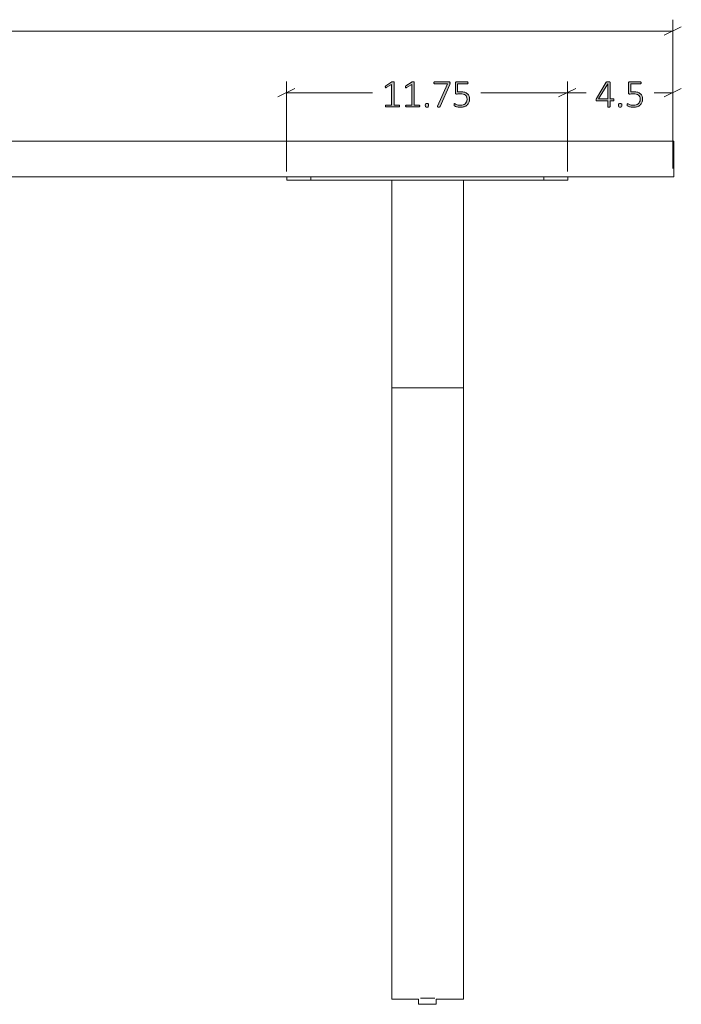
# Model space of a CAD drawing. Units: inches. Extents: x 3 to 201, y 3 to 129.
# Drawn here: x 88 to 116, y 27 to 68 of the extents above; entities that cross this region are included whole.
import ezdxf

# ---------------------------------------------------------------- set-up
doc = ezdxf.new("R2010")
doc.units = ezdxf.units.IN
doc.header["$MEASUREMENT"] = 0
doc.layers.add('Layer 1', color=7, linetype='Continuous')

# ---------------------------------------------------------------- blocks, each defined once
blk = doc.blocks.new('block 7')
at = {"layer": 'Layer 1', "color": 7, "lineweight": 18, "true_color": 0xffffff}
for points in [[(22.4, 62.95), (112.4, 62.95)], [(112.4, 62.95), (112.6, 62.95), (112.8, 62.95), (113, 62.95), (113.2, 62.95), (113.4, 62.95), (113.583, 62.95), (113.767, 62.95), (113.95, 62.95), (114.117, 62.95), (114.283, 62.95), (114.433, 62.95), (114.583, 62.95), (114.717, 62.95), (114.85, 62.95), (114.95, 62.95), (115.05, 62.95), (115.15, 62.95), (115.217, 62.95), (115.283, 62.95), (115.333, 62.95), (115.367, 62.95), (115.383, 62.95), (115.4, 62.95)], [(115.4, 62.95), (115.4, 61.45)], [(22.4, 61.45), (112.4, 61.45)], [(99.217, 61.317), (99.217, 61.45)], [(100.217, 61.45), (100.217, 61.317)], [(109.967, 61.317), (109.967, 61.45)], [(110.967, 61.45), (110.967, 61.317)], [(115.4, 61.45), (115.383, 61.45), (115.367, 61.45), (115.333, 61.45), (115.283, 61.45), (115.217, 61.45), (115.15, 61.45), (115.05, 61.45), (114.95, 61.45), (114.85, 61.45), (114.717, 61.45), (114.583, 61.45), (114.433, 61.45), (114.283, 61.45), (114.117, 61.45), (113.95, 61.45), (113.767, 61.45), (113.583, 61.45), (113.4, 61.45), (113.2, 61.45), (113, 61.45), (112.8, 61.45), (112.6, 61.45), (112.4, 61.45)], [(100.217, 61.317), (100.1, 61.317), (99.983, 61.317), (99.867, 61.317), (99.75, 61.317), (99.65, 61.317), (99.567, 61.317), (99.467, 61.317), (99.4, 61.317), (99.333, 61.317), (99.283, 61.317), (99.25, 61.317), (99.233, 61.317), (99.217, 61.317)], [(100.217, 61.317), (109.967, 61.317)], [(103.6, 52.617), (103.6, 61.317)], [(106.6, 52.617), (106.6, 61.317)], [(110.967, 61.317), (110.967, 61.317), (110.95, 61.317), (110.9, 61.317), (110.85, 61.317), (110.8, 61.317), (110.717, 61.317), (110.633, 61.317), (110.533, 61.317), (110.433, 61.317), (110.333, 61.317), (110.217, 61.317), (110.1, 61.317), (109.967, 61.317)], [(106.6, 52.617), (103.6, 52.617)], [(103.6, 28.3), (103.6, 52.617)], [(106.6, 52.617), (103.6, 52.617)], [(106.6, 28.3), (106.6, 52.617)], [(103.6, 27.033), (103.6, 27.033), (103.6, 27.05), (103.6, 27.067), (103.6, 27.1), (103.6, 27.15), (103.6, 27.217), (103.6, 27.3), (103.6, 27.383), (103.6, 27.483), (103.6, 27.583), (103.6, 27.7), (103.6, 27.817), (103.6, 27.933), (103.6, 28.05), (103.6, 28.167), (103.6, 28.3)], [(106.6, 27.033), (106.6, 27.033), (106.6, 27.05), (106.6, 27.067), (106.6, 27.1), (106.6, 27.15), (106.6, 27.217), (106.6, 27.3), (106.6, 27.383), (106.6, 27.483), (106.6, 27.583), (106.6, 27.7), (106.6, 27.817), (106.6, 27.933), (106.6, 28.05), (106.6, 28.167), (106.6, 28.3)], [(103.6, 27.033), (104.717, 27.033)], [(104.717, 27.033), (104.717, 26.817)], [(104.717, 26.817), (104.733, 26.817), (104.75, 26.817), (104.783, 26.817), (104.833, 26.817), (104.883, 26.817), (104.95, 26.817), (105.017, 26.817), (105.1, 26.817), (105.167, 26.817), (105.233, 26.817), (105.3, 26.817), (105.367, 26.817), (105.417, 26.817), (105.45, 26.817), (105.467, 26.817)], [(104.8, 27.067), (104.833, 27.067), (104.883, 27.067), (104.95, 27.067), (105.017, 27.067), (105.1, 27.067), (105.167, 27.067), (105.233, 27.067), (105.3, 27.067), (105.367, 27.067), (105.4, 27.067)], [(105.467, 26.817), (105.467, 27.033)], [(105.467, 27.033), (106.6, 27.033)]]:
    blk.add_lwpolyline(points, dxfattribs=at)
blk = doc.blocks.new('block 9')
at = {"layer": 'Layer 1', "true_color": 0x808080}
h = blk.add_hatch(color=8, dxfattribs=at)
h.dxf.hatch_style = 2
edge = h.paths.add_edge_path()
edge.add_spline(control_points=[(103.927, 64.42), (103.927, 64.413), (103.927, 64.406), (103.925, 64.401), (103.923, 64.396), (103.921, 64.392), (103.918, 64.388), (103.916, 64.385), (103.913, 64.383), (103.909, 64.381), (103.906, 64.38), (103.903, 64.379), (103.9, 64.379), (103.9, 64.379), (103.366, 64.379), (103.366, 64.379), (103.363, 64.379), (103.359, 64.38), (103.357, 64.381), (103.354, 64.383), (103.351, 64.385), (103.348, 64.388), (103.345, 64.392), (103.343, 64.396), (103.341, 64.401), (103.34, 64.406), (103.339, 64.413), (103.339, 64.42), (103.339, 64.427), (103.34, 64.433), (103.341, 64.438), (103.342, 64.443), (103.344, 64.448), (103.347, 64.451), (103.349, 64.455), (103.352, 64.458), (103.355, 64.46), (103.359, 64.461), (103.362, 64.462), (103.366, 64.462), (103.366, 64.462), (103.599, 64.462), (103.599, 64.462), (103.599, 64.462), (103.599, 65.327), (103.599, 65.327), (103.599, 65.327), (103.376, 65.191), (103.376, 65.191), (103.368, 65.185), (103.361, 65.182), (103.355, 65.181), (103.35, 65.181), (103.346, 65.182), (103.342, 65.184), (103.339, 65.187), (103.337, 65.191), (103.336, 65.198), (103.335, 65.204), (103.334, 65.211), (103.334, 65.22), (103.334, 65.227), (103.334, 65.233), (103.335, 65.238), (103.335, 65.244), (103.337, 65.248), (103.338, 65.252), (103.34, 65.256), (103.342, 65.259), (103.344, 65.262), (103.347, 65.264), (103.35, 65.267), (103.354, 65.27), (103.354, 65.27), (103.606, 65.431), (103.606, 65.431), (103.608, 65.432), (103.61, 65.433), (103.612, 65.434), (103.615, 65.435), (103.618, 65.436), (103.622, 65.437), (103.626, 65.438), (103.63, 65.438), (103.634, 65.439), (103.639, 65.439), (103.644, 65.439), (103.65, 65.439), (103.659, 65.439), (103.667, 65.438), (103.673, 65.437), (103.68, 65.436), (103.685, 65.435), (103.689, 65.433), (103.693, 65.432), (103.695, 65.43), (103.697, 65.427), (103.699, 65.424), (103.7, 65.421), (103.7, 65.418), (103.7, 65.418), (103.7, 64.462), (103.7, 64.462), (103.7, 64.462), (103.9, 64.462), (103.9, 64.462), (103.904, 64.462), (103.907, 64.461), (103.911, 64.46), (103.914, 64.458), (103.917, 64.455), (103.92, 64.451), (103.922, 64.448), (103.924, 64.443), (103.925, 64.438), (103.927, 64.433), (103.927, 64.427), (103.927, 64.42)], knot_values=[0, 0, 0, 0, 1, 1, 1, 2, 2, 2, 3, 3, 3, 4, 4, 4, 5, 5, 5, 6, 6, 6, 7, 7, 7, 8, 8, 8, 9, 9, 9, 10, 10, 10, 11, 11, 11, 12, 12, 12, 13, 13, 13, 14, 14, 14, 15, 15, 15, 16, 16, 16, 17, 17, 17, 18, 18, 18, 19, 19, 19, 20, 20, 20, 21, 21, 21, 22, 22, 22, 23, 23, 23, 24, 24, 24, 25, 25, 25, 26, 26, 26, 27, 27, 27, 28, 28, 28, 29, 29, 29, 30, 30, 30, 31, 31, 31, 32, 32, 32, 33, 33, 33, 34, 34, 34, 35, 35, 35, 36, 36, 36, 37, 37, 37, 38, 38, 38, 39, 39, 39, 39], degree=3, periodic=1)
edge = h.paths.add_edge_path()
edge.add_spline(control_points=[(104.772, 64.42), (104.772, 64.413), (104.772, 64.406), (104.77, 64.401), (104.768, 64.396), (104.766, 64.392), (104.763, 64.388), (104.761, 64.385), (104.758, 64.383), (104.755, 64.381), (104.751, 64.38), (104.748, 64.379), (104.745, 64.379), (104.745, 64.379), (104.211, 64.379), (104.211, 64.379), (104.208, 64.379), (104.204, 64.38), (104.202, 64.381), (104.199, 64.383), (104.196, 64.385), (104.193, 64.388), (104.19, 64.392), (104.188, 64.396), (104.186, 64.401), (104.185, 64.406), (104.184, 64.413), (104.184, 64.42), (104.184, 64.427), (104.185, 64.433), (104.186, 64.438), (104.187, 64.443), (104.189, 64.448), (104.192, 64.451), (104.194, 64.455), (104.197, 64.458), (104.2, 64.46), (104.204, 64.461), (104.207, 64.462), (104.211, 64.462), (104.211, 64.462), (104.444, 64.462), (104.444, 64.462), (104.444, 64.462), (104.444, 65.327), (104.444, 65.327), (104.444, 65.327), (104.221, 65.191), (104.221, 65.191), (104.213, 65.185), (104.206, 65.182), (104.2, 65.181), (104.195, 65.181), (104.191, 65.182), (104.187, 65.184), (104.184, 65.187), (104.182, 65.191), (104.181, 65.198), (104.18, 65.204), (104.179, 65.211), (104.179, 65.22), (104.179, 65.227), (104.179, 65.233), (104.18, 65.238), (104.18, 65.244), (104.182, 65.248), (104.183, 65.252), (104.185, 65.256), (104.187, 65.259), (104.189, 65.262), (104.192, 65.264), (104.195, 65.267), (104.199, 65.27), (104.199, 65.27), (104.451, 65.431), (104.451, 65.431), (104.453, 65.432), (104.455, 65.433), (104.457, 65.434), (104.46, 65.435), (104.463, 65.436), (104.467, 65.437), (104.471, 65.438), (104.475, 65.438), (104.479, 65.439), (104.484, 65.439), (104.489, 65.439), (104.495, 65.439), (104.504, 65.439), (104.512, 65.438), (104.518, 65.437), (104.525, 65.436), (104.53, 65.435), (104.534, 65.433), (104.538, 65.432), (104.54, 65.43), (104.542, 65.427), (104.544, 65.424), (104.545, 65.421), (104.545, 65.418), (104.545, 65.418), (104.545, 64.462), (104.545, 64.462), (104.545, 64.462), (104.745, 64.462), (104.745, 64.462), (104.749, 64.462), (104.752, 64.461), (104.756, 64.46), (104.759, 64.458), (104.762, 64.455), (104.765, 64.451), (104.767, 64.448), (104.769, 64.443), (104.77, 64.438), (104.772, 64.433), (104.772, 64.427), (104.772, 64.42)], knot_values=[0, 0, 0, 0, 1, 1, 1, 2, 2, 2, 3, 3, 3, 4, 4, 4, 5, 5, 5, 6, 6, 6, 7, 7, 7, 8, 8, 8, 9, 9, 9, 10, 10, 10, 11, 11, 11, 12, 12, 12, 13, 13, 13, 14, 14, 14, 15, 15, 15, 16, 16, 16, 17, 17, 17, 18, 18, 18, 19, 19, 19, 20, 20, 20, 21, 21, 21, 22, 22, 22, 23, 23, 23, 24, 24, 24, 25, 25, 25, 26, 26, 26, 27, 27, 27, 28, 28, 28, 29, 29, 29, 30, 30, 30, 31, 31, 31, 32, 32, 32, 33, 33, 33, 34, 34, 34, 35, 35, 35, 36, 36, 36, 37, 37, 37, 38, 38, 38, 39, 39, 39, 39], degree=3, periodic=1)
edge = h.paths.add_edge_path()
edge.add_spline(control_points=[(105.144, 64.453), (105.144, 64.421), (105.139, 64.4), (105.128, 64.389), (105.118, 64.379), (105.1, 64.374), (105.073, 64.374), (105.047, 64.374), (105.03, 64.379), (105.02, 64.389), (105.01, 64.399), (105.005, 64.42), (105.005, 64.451), (105.005, 64.483), (105.01, 64.504), (105.02, 64.515), (105.03, 64.525), (105.049, 64.53), (105.075, 64.53), (105.101, 64.53), (105.119, 64.525), (105.129, 64.515), (105.139, 64.505), (105.144, 64.484), (105.144, 64.453)], knot_values=[0, 0, 0, 0, 1, 1, 1, 2, 2, 2, 3, 3, 3, 4, 4, 4, 5, 5, 5, 6, 6, 6, 7, 7, 7, 8, 8, 8, 8], degree=3, periodic=1)
edge = h.paths.add_edge_path()
edge.add_spline(control_points=[(106.04, 65.389), (106.04, 65.382), (106.04, 65.376), (106.04, 65.37), (106.039, 65.365), (106.038, 65.359), (106.037, 65.353), (106.036, 65.347), (106.035, 65.342), (106.033, 65.336), (106.031, 65.33), (106.028, 65.324), (106.026, 65.318), (106.026, 65.318), (105.629, 64.405), (105.629, 64.405), (105.626, 64.399), (105.623, 64.394), (105.62, 64.39), (105.616, 64.386), (105.612, 64.382), (105.607, 64.38), (105.603, 64.378), (105.597, 64.377), (105.59, 64.376), (105.582, 64.375), (105.574, 64.375), (105.563, 64.375), (105.551, 64.375), (105.541, 64.375), (105.535, 64.377), (105.528, 64.379), (105.523, 64.381), (105.52, 64.384), (105.518, 64.388), (105.517, 64.391), (105.518, 64.396), (105.518, 64.4), (105.52, 64.405), (105.523, 64.411), (105.523, 64.411), (105.936, 65.344), (105.936, 65.344), (105.936, 65.344), (105.397, 65.344), (105.397, 65.344), (105.387, 65.344), (105.379, 65.348), (105.374, 65.357), (105.369, 65.365), (105.367, 65.376), (105.367, 65.389), (105.367, 65.396), (105.367, 65.402), (105.369, 65.407), (105.37, 65.413), (105.372, 65.417), (105.375, 65.421), (105.377, 65.425), (105.381, 65.428), (105.384, 65.43), (105.388, 65.432), (105.392, 65.432), (105.397, 65.432), (105.397, 65.432), (106.003, 65.432), (106.003, 65.432), (106.01, 65.432), (106.016, 65.432), (106.021, 65.43), (106.026, 65.428), (106.03, 65.426), (106.032, 65.422), (106.035, 65.418), (106.037, 65.413), (106.038, 65.408), (106.04, 65.403), (106.04, 65.396), (106.04, 65.389)], knot_values=[0, 0, 0, 0, 1, 1, 1, 2, 2, 2, 3, 3, 3, 4, 4, 4, 5, 5, 5, 6, 6, 6, 7, 7, 7, 8, 8, 8, 9, 9, 9, 10, 10, 10, 11, 11, 11, 12, 12, 12, 13, 13, 13, 14, 14, 14, 15, 15, 15, 16, 16, 16, 17, 17, 17, 18, 18, 18, 19, 19, 19, 20, 20, 20, 21, 21, 21, 22, 22, 22, 23, 23, 23, 24, 24, 24, 25, 25, 25, 26, 26, 26, 26], degree=3, periodic=1)
edge = h.paths.add_edge_path()
edge.add_spline(control_points=[(106.859, 64.716), (106.859, 64.66), (106.849, 64.61), (106.831, 64.567), (106.812, 64.523), (106.786, 64.487), (106.753, 64.457), (106.719, 64.427), (106.679, 64.404), (106.632, 64.389), (106.585, 64.373), (106.533, 64.366), (106.477, 64.366), (106.444, 64.366), (106.413, 64.368), (106.384, 64.373), (106.355, 64.378), (106.329, 64.384), (106.306, 64.391), (106.283, 64.398), (106.265, 64.405), (106.25, 64.412), (106.236, 64.418), (106.227, 64.424), (106.223, 64.427), (106.219, 64.431), (106.217, 64.434), (106.215, 64.436), (106.214, 64.438), (106.213, 64.441), (106.212, 64.445), (106.21, 64.448), (106.21, 64.453), (106.209, 64.458), (106.209, 64.463), (106.208, 64.469), (106.208, 64.476), (106.208, 64.483), (106.209, 64.489), (106.21, 64.494), (106.21, 64.5), (106.212, 64.504), (106.214, 64.508), (106.215, 64.512), (106.218, 64.515), (106.221, 64.517), (106.223, 64.518), (106.226, 64.519), (106.229, 64.519), (106.235, 64.519), (106.243, 64.516), (106.255, 64.509), (106.267, 64.502), (106.283, 64.494), (106.303, 64.486), (106.323, 64.477), (106.348, 64.469), (106.377, 64.462), (106.407, 64.455), (106.442, 64.452), (106.483, 64.452), (106.521, 64.452), (106.557, 64.457), (106.59, 64.466), (106.623, 64.476), (106.652, 64.491), (106.676, 64.511), (106.701, 64.532), (106.72, 64.558), (106.734, 64.59), (106.747, 64.622), (106.754, 64.66), (106.754, 64.705), (106.754, 64.743), (106.748, 64.776), (106.736, 64.805), (106.725, 64.833), (106.706, 64.857), (106.682, 64.876), (106.658, 64.895), (106.627, 64.909), (106.59, 64.918), (106.552, 64.927), (106.509, 64.932), (106.459, 64.932), (106.425, 64.932), (106.396, 64.93), (106.373, 64.927), (106.35, 64.923), (106.329, 64.921), (106.309, 64.921), (106.295, 64.921), (106.285, 64.925), (106.278, 64.932), (106.272, 64.938), (106.269, 64.952), (106.269, 64.971), (106.269, 64.971), (106.269, 65.384), (106.269, 65.384), (106.269, 65.4), (106.273, 65.411), (106.281, 65.42), (106.29, 65.428), (106.301, 65.432), (106.315, 65.432), (106.315, 65.432), (106.763, 65.432), (106.763, 65.432), (106.768, 65.432), (106.772, 65.432), (106.776, 65.43), (106.779, 65.428), (106.783, 65.425), (106.785, 65.421), (106.788, 65.417), (106.79, 65.413), (106.791, 65.407), (106.793, 65.402), (106.793, 65.396), (106.793, 65.389), (106.793, 65.376), (106.791, 65.365), (106.786, 65.357), (106.781, 65.348), (106.773, 65.344), (106.763, 65.344), (106.763, 65.344), (106.36, 65.344), (106.36, 65.344), (106.36, 65.344), (106.36, 65.01), (106.36, 65.01), (106.379, 65.013), (106.399, 65.014), (106.419, 65.015), (106.44, 65.016), (106.464, 65.016), (106.493, 65.016), (106.555, 65.016), (106.609, 65.008), (106.655, 64.993), (106.701, 64.979), (106.738, 64.958), (106.769, 64.931), (106.799, 64.905), (106.821, 64.873), (106.836, 64.836), (106.851, 64.799), (106.859, 64.759), (106.859, 64.716)], knot_values=[0, 0, 0, 0, 1, 1, 1, 2, 2, 2, 3, 3, 3, 4, 4, 4, 5, 5, 5, 6, 6, 6, 7, 7, 7, 8, 8, 8, 9, 9, 9, 10, 10, 10, 11, 11, 11, 12, 12, 12, 13, 13, 13, 14, 14, 14, 15, 15, 15, 16, 16, 16, 17, 17, 17, 18, 18, 18, 19, 19, 19, 20, 20, 20, 21, 21, 21, 22, 22, 22, 23, 23, 23, 24, 24, 24, 25, 25, 25, 26, 26, 26, 27, 27, 27, 28, 28, 28, 29, 29, 29, 30, 30, 30, 31, 31, 31, 32, 32, 32, 33, 33, 33, 34, 34, 34, 35, 35, 35, 36, 36, 36, 37, 37, 37, 38, 38, 38, 39, 39, 39, 40, 40, 40, 41, 41, 41, 42, 42, 42, 43, 43, 43, 44, 44, 44, 45, 45, 45, 46, 46, 46, 47, 47, 47, 48, 48, 48, 49, 49, 49, 50, 50, 50, 50], degree=3, periodic=1)
h = blk.add_hatch(color=8, dxfattribs=at)
h.dxf.hatch_style = 2
edge = h.paths.add_edge_path()
edge.add_spline(control_points=[(112.9, 64.676), (112.9, 64.664), (112.897, 64.654), (112.892, 64.646), (112.887, 64.638), (112.879, 64.634), (112.87, 64.634), (112.87, 64.634), (112.736, 64.634), (112.736, 64.634), (112.736, 64.634), (112.736, 64.396), (112.736, 64.396), (112.736, 64.392), (112.735, 64.389), (112.734, 64.387), (112.732, 64.384), (112.729, 64.382), (112.726, 64.38), (112.722, 64.379), (112.717, 64.377), (112.711, 64.376), (112.704, 64.375), (112.696, 64.375), (112.687, 64.375), (112.677, 64.375), (112.67, 64.375), (112.663, 64.376), (112.657, 64.377), (112.652, 64.379), (112.648, 64.38), (112.645, 64.382), (112.642, 64.384), (112.641, 64.387), (112.639, 64.389), (112.639, 64.392), (112.639, 64.396), (112.639, 64.396), (112.639, 64.634), (112.639, 64.634), (112.639, 64.634), (112.186, 64.634), (112.186, 64.634), (112.181, 64.634), (112.177, 64.635), (112.173, 64.636), (112.169, 64.638), (112.166, 64.64), (112.163, 64.643), (112.16, 64.646), (112.158, 64.651), (112.156, 64.656), (112.155, 64.662), (112.154, 64.668), (112.154, 64.676), (112.154, 64.684), (112.155, 64.69), (112.155, 64.695), (112.156, 64.701), (112.157, 64.706), (112.158, 64.711), (112.159, 64.716), (112.161, 64.72), (112.164, 64.725), (112.166, 64.729), (112.169, 64.735), (112.172, 64.74), (112.172, 64.74), (112.58, 65.415), (112.58, 65.415), (112.583, 65.418), (112.586, 65.422), (112.59, 65.425), (112.594, 65.428), (112.599, 65.43), (112.606, 65.432), (112.612, 65.434), (112.619, 65.435), (112.628, 65.436), (112.637, 65.437), (112.647, 65.437), (112.658, 65.437), (112.671, 65.437), (112.682, 65.437), (112.691, 65.436), (112.701, 65.435), (112.709, 65.433), (112.716, 65.431), (112.722, 65.429), (112.727, 65.427), (112.731, 65.424), (112.734, 65.42), (112.736, 65.417), (112.736, 65.413), (112.736, 65.413), (112.736, 64.719), (112.736, 64.719), (112.736, 64.719), (112.87, 64.719), (112.87, 64.719), (112.879, 64.719), (112.886, 64.715), (112.892, 64.708), (112.897, 64.701), (112.9, 64.691), (112.9, 64.676)], knot_values=[0, 0, 0, 0, 1, 1, 1, 2, 2, 2, 3, 3, 3, 4, 4, 4, 5, 5, 5, 6, 6, 6, 7, 7, 7, 8, 8, 8, 9, 9, 9, 10, 10, 10, 11, 11, 11, 12, 12, 12, 13, 13, 13, 14, 14, 14, 15, 15, 15, 16, 16, 16, 17, 17, 17, 18, 18, 18, 19, 19, 19, 20, 20, 20, 21, 21, 21, 22, 22, 22, 23, 23, 23, 24, 24, 24, 25, 25, 25, 26, 26, 26, 27, 27, 27, 28, 28, 28, 29, 29, 29, 30, 30, 30, 31, 31, 31, 32, 32, 32, 33, 33, 33, 34, 34, 34, 35, 35, 35, 35], degree=3, periodic=1)
h.paths.add_polyline_path([(112.639, 65.348), (112.637, 65.348), (112.258, 64.719), (112.639, 64.719)])
edge = h.paths.add_edge_path()
edge.add_spline(control_points=[(113.229, 64.453), (113.229, 64.421), (113.224, 64.4), (113.213, 64.389), (113.203, 64.379), (113.185, 64.374), (113.158, 64.374), (113.133, 64.374), (113.115, 64.379), (113.105, 64.389), (113.095, 64.399), (113.09, 64.42), (113.09, 64.451), (113.09, 64.483), (113.095, 64.504), (113.105, 64.515), (113.115, 64.525), (113.134, 64.53), (113.161, 64.53), (113.186, 64.53), (113.204, 64.525), (113.214, 64.515), (113.224, 64.505), (113.229, 64.484), (113.229, 64.453)], knot_values=[0, 0, 0, 0, 1, 1, 1, 2, 2, 2, 3, 3, 3, 4, 4, 4, 5, 5, 5, 6, 6, 6, 7, 7, 7, 8, 8, 8, 8], degree=3, periodic=1)
edge = h.paths.add_edge_path()
edge.add_spline(control_points=[(114.099, 64.716), (114.099, 64.66), (114.089, 64.61), (114.071, 64.567), (114.053, 64.523), (114.026, 64.487), (113.993, 64.457), (113.959, 64.427), (113.919, 64.404), (113.872, 64.389), (113.825, 64.373), (113.773, 64.366), (113.717, 64.366), (113.684, 64.366), (113.653, 64.368), (113.624, 64.373), (113.595, 64.378), (113.569, 64.384), (113.546, 64.391), (113.523, 64.398), (113.505, 64.405), (113.49, 64.412), (113.476, 64.418), (113.467, 64.424), (113.463, 64.427), (113.459, 64.431), (113.457, 64.434), (113.455, 64.436), (113.454, 64.438), (113.453, 64.441), (113.452, 64.445), (113.451, 64.448), (113.45, 64.453), (113.449, 64.458), (113.449, 64.463), (113.448, 64.469), (113.448, 64.476), (113.448, 64.483), (113.449, 64.489), (113.45, 64.494), (113.45, 64.5), (113.452, 64.504), (113.454, 64.508), (113.456, 64.512), (113.458, 64.515), (113.461, 64.517), (113.463, 64.518), (113.466, 64.519), (113.47, 64.519), (113.475, 64.519), (113.484, 64.516), (113.495, 64.509), (113.507, 64.502), (113.523, 64.494), (113.543, 64.486), (113.563, 64.477), (113.588, 64.469), (113.617, 64.462), (113.647, 64.455), (113.682, 64.452), (113.723, 64.452), (113.761, 64.452), (113.797, 64.457), (113.83, 64.466), (113.863, 64.476), (113.892, 64.491), (113.916, 64.511), (113.941, 64.532), (113.96, 64.558), (113.974, 64.59), (113.988, 64.622), (113.994, 64.66), (113.994, 64.705), (113.994, 64.743), (113.989, 64.776), (113.977, 64.805), (113.965, 64.833), (113.946, 64.857), (113.922, 64.876), (113.898, 64.895), (113.867, 64.909), (113.83, 64.918), (113.793, 64.927), (113.749, 64.932), (113.699, 64.932), (113.665, 64.932), (113.636, 64.93), (113.613, 64.927), (113.59, 64.923), (113.569, 64.921), (113.549, 64.921), (113.535, 64.921), (113.525, 64.925), (113.518, 64.932), (113.512, 64.938), (113.509, 64.952), (113.509, 64.971), (113.509, 64.971), (113.509, 65.384), (113.509, 65.384), (113.509, 65.4), (113.513, 65.411), (113.521, 65.42), (113.53, 65.428), (113.541, 65.432), (113.555, 65.432), (113.555, 65.432), (114.003, 65.432), (114.003, 65.432), (114.008, 65.432), (114.012, 65.432), (114.016, 65.43), (114.019, 65.428), (114.023, 65.425), (114.025, 65.421), (114.028, 65.417), (114.03, 65.413), (114.032, 65.407), (114.033, 65.402), (114.034, 65.396), (114.034, 65.389), (114.034, 65.376), (114.031, 65.365), (114.026, 65.357), (114.021, 65.348), (114.013, 65.344), (114.003, 65.344), (114.003, 65.344), (113.601, 65.344), (113.601, 65.344), (113.601, 65.344), (113.601, 65.01), (113.601, 65.01), (113.62, 65.013), (113.639, 65.014), (113.66, 65.015), (113.68, 65.016), (113.704, 65.016), (113.733, 65.016), (113.795, 65.016), (113.849, 65.008), (113.895, 64.993), (113.941, 64.979), (113.979, 64.958), (114.009, 64.931), (114.039, 64.905), (114.061, 64.873), (114.076, 64.836), (114.091, 64.799), (114.099, 64.759), (114.099, 64.716)], knot_values=[0, 0, 0, 0, 1, 1, 1, 2, 2, 2, 3, 3, 3, 4, 4, 4, 5, 5, 5, 6, 6, 6, 7, 7, 7, 8, 8, 8, 9, 9, 9, 10, 10, 10, 11, 11, 11, 12, 12, 12, 13, 13, 13, 14, 14, 14, 15, 15, 15, 16, 16, 16, 17, 17, 17, 18, 18, 18, 19, 19, 19, 20, 20, 20, 21, 21, 21, 22, 22, 22, 23, 23, 23, 24, 24, 24, 25, 25, 25, 26, 26, 26, 27, 27, 27, 28, 28, 28, 29, 29, 29, 30, 30, 30, 31, 31, 31, 32, 32, 32, 33, 33, 33, 34, 34, 34, 35, 35, 35, 36, 36, 36, 37, 37, 37, 38, 38, 38, 39, 39, 39, 40, 40, 40, 41, 41, 41, 42, 42, 42, 43, 43, 43, 44, 44, 44, 45, 45, 45, 46, 46, 46, 47, 47, 47, 48, 48, 48, 49, 49, 49, 50, 50, 50, 50], degree=3, periodic=1)
at = {"layer": 'Layer 1', "color": 8, "lineweight": 18, "true_color": 0x808080}
for points in [[(115.367, 63.3), (115.367, 68.033)], [(115, 67.383), (115.717, 67.733)], [(115.367, 67.55), (68.7, 67.55)], [(99.55, 65.15), (98.833, 64.8)], [(99.2, 61.683), (99.2, 65.45)], [(111.3, 65.15), (110.583, 64.8)], [(110.583, 64.8), (111.3, 65.15)], [(110.95, 61.683), (110.95, 65.45)], [(110.95, 61.683), (110.95, 65.45)], [(115, 64.8), (115.717, 65.15)], [(115.367, 61.8), (115.367, 65.45)], [(99.2, 64.967), (102.8, 64.967)], [(110.95, 64.967), (107.333, 64.967)], [(110.95, 64.967), (111.733, 64.967)], [(115.367, 64.967), (114.583, 64.967)]]:
    blk.add_lwpolyline(points, dxfattribs=at)
at = {"layer": 'Layer 1', "lineweight": 0}
blk.add_lwpolyline([(112.639, 65.348), (112.637, 65.348), (112.258, 64.719), (112.639, 64.719), (112.639, 65.348)], dxfattribs=at)
for points, knots in [([(103.927, 64.42), (103.927, 64.413), (103.927, 64.406), (103.925, 64.401), (103.923, 64.396), (103.921, 64.392), (103.918, 64.388), (103.916, 64.385), (103.913, 64.383), (103.909, 64.381), (103.906, 64.38), (103.903, 64.379), (103.9, 64.379), (103.9, 64.379), (103.366, 64.379), (103.366, 64.379), (103.363, 64.379), (103.359, 64.38), (103.357, 64.381), (103.354, 64.383), (103.351, 64.385), (103.348, 64.388), (103.345, 64.392), (103.343, 64.396), (103.341, 64.401), (103.34, 64.406), (103.339, 64.413), (103.339, 64.42), (103.339, 64.427), (103.34, 64.433), (103.341, 64.438), (103.342, 64.443), (103.344, 64.448), (103.347, 64.451), (103.349, 64.455), (103.352, 64.458), (103.355, 64.46), (103.359, 64.461), (103.362, 64.462), (103.366, 64.462), (103.366, 64.462), (103.599, 64.462), (103.599, 64.462), (103.599, 64.462), (103.599, 65.327), (103.599, 65.327), (103.599, 65.327), (103.376, 65.191), (103.376, 65.191), (103.368, 65.185), (103.361, 65.182), (103.355, 65.181), (103.35, 65.181), (103.346, 65.182), (103.342, 65.184), (103.339, 65.187), (103.337, 65.191), (103.336, 65.198), (103.335, 65.204), (103.334, 65.211), (103.334, 65.22), (103.334, 65.227), (103.334, 65.233), (103.335, 65.238), (103.335, 65.244), (103.337, 65.248), (103.338, 65.252), (103.34, 65.256), (103.342, 65.259), (103.344, 65.262), (103.347, 65.264), (103.35, 65.267), (103.354, 65.27), (103.354, 65.27), (103.606, 65.431), (103.606, 65.431), (103.608, 65.432), (103.61, 65.433), (103.612, 65.434), (103.615, 65.435), (103.618, 65.436), (103.622, 65.437), (103.626, 65.438), (103.63, 65.438), (103.634, 65.439), (103.639, 65.439), (103.644, 65.439), (103.65, 65.439), (103.659, 65.439), (103.667, 65.438), (103.673, 65.437), (103.68, 65.436), (103.685, 65.435), (103.689, 65.433), (103.693, 65.432), (103.695, 65.43), (103.697, 65.427), (103.699, 65.424), (103.7, 65.421), (103.7, 65.418), (103.7, 65.418), (103.7, 64.462), (103.7, 64.462), (103.7, 64.462), (103.9, 64.462), (103.9, 64.462), (103.904, 64.462), (103.907, 64.461), (103.911, 64.46), (103.914, 64.458), (103.917, 64.455), (103.92, 64.451), (103.922, 64.448), (103.924, 64.443), (103.925, 64.438), (103.927, 64.433), (103.927, 64.427), (103.927, 64.42)], [0, 0, 0, 0, 1, 1, 1, 2, 2, 2, 3, 3, 3, 4, 4, 4, 5, 5, 5, 6, 6, 6, 7, 7, 7, 8, 8, 8, 9, 9, 9, 10, 10, 10, 11, 11, 11, 12, 12, 12, 13, 13, 13, 14, 14, 14, 15, 15, 15, 16, 16, 16, 17, 17, 17, 18, 18, 18, 19, 19, 19, 20, 20, 20, 21, 21, 21, 22, 22, 22, 23, 23, 23, 24, 24, 24, 25, 25, 25, 26, 26, 26, 27, 27, 27, 28, 28, 28, 29, 29, 29, 30, 30, 30, 31, 31, 31, 32, 32, 32, 33, 33, 33, 34, 34, 34, 35, 35, 35, 36, 36, 36, 37, 37, 37, 38, 38, 38, 39, 39, 39, 39]), ([(104.772, 64.42), (104.772, 64.413), (104.772, 64.406), (104.77, 64.401), (104.768, 64.396), (104.766, 64.392), (104.763, 64.388), (104.761, 64.385), (104.758, 64.383), (104.755, 64.381), (104.751, 64.38), (104.748, 64.379), (104.745, 64.379), (104.745, 64.379), (104.211, 64.379), (104.211, 64.379), (104.208, 64.379), (104.204, 64.38), (104.202, 64.381), (104.199, 64.383), (104.196, 64.385), (104.193, 64.388), (104.19, 64.392), (104.188, 64.396), (104.186, 64.401), (104.185, 64.406), (104.184, 64.413), (104.184, 64.42), (104.184, 64.427), (104.185, 64.433), (104.186, 64.438), (104.187, 64.443), (104.189, 64.448), (104.192, 64.451), (104.194, 64.455), (104.197, 64.458), (104.2, 64.46), (104.204, 64.461), (104.207, 64.462), (104.211, 64.462), (104.211, 64.462), (104.444, 64.462), (104.444, 64.462), (104.444, 64.462), (104.444, 65.327), (104.444, 65.327), (104.444, 65.327), (104.221, 65.191), (104.221, 65.191), (104.213, 65.185), (104.206, 65.182), (104.2, 65.181), (104.195, 65.181), (104.191, 65.182), (104.187, 65.184), (104.184, 65.187), (104.182, 65.191), (104.181, 65.198), (104.18, 65.204), (104.179, 65.211), (104.179, 65.22), (104.179, 65.227), (104.179, 65.233), (104.18, 65.238), (104.18, 65.244), (104.182, 65.248), (104.183, 65.252), (104.185, 65.256), (104.187, 65.259), (104.189, 65.262), (104.192, 65.264), (104.195, 65.267), (104.199, 65.27), (104.199, 65.27), (104.451, 65.431), (104.451, 65.431), (104.453, 65.432), (104.455, 65.433), (104.457, 65.434), (104.46, 65.435), (104.463, 65.436), (104.467, 65.437), (104.471, 65.438), (104.475, 65.438), (104.479, 65.439), (104.484, 65.439), (104.489, 65.439), (104.495, 65.439), (104.504, 65.439), (104.512, 65.438), (104.518, 65.437), (104.525, 65.436), (104.53, 65.435), (104.534, 65.433), (104.538, 65.432), (104.54, 65.43), (104.542, 65.427), (104.544, 65.424), (104.545, 65.421), (104.545, 65.418), (104.545, 65.418), (104.545, 64.462), (104.545, 64.462), (104.545, 64.462), (104.745, 64.462), (104.745, 64.462), (104.749, 64.462), (104.752, 64.461), (104.756, 64.46), (104.759, 64.458), (104.762, 64.455), (104.765, 64.451), (104.767, 64.448), (104.769, 64.443), (104.77, 64.438), (104.772, 64.433), (104.772, 64.427), (104.772, 64.42)], [0, 0, 0, 0, 1, 1, 1, 2, 2, 2, 3, 3, 3, 4, 4, 4, 5, 5, 5, 6, 6, 6, 7, 7, 7, 8, 8, 8, 9, 9, 9, 10, 10, 10, 11, 11, 11, 12, 12, 12, 13, 13, 13, 14, 14, 14, 15, 15, 15, 16, 16, 16, 17, 17, 17, 18, 18, 18, 19, 19, 19, 20, 20, 20, 21, 21, 21, 22, 22, 22, 23, 23, 23, 24, 24, 24, 25, 25, 25, 26, 26, 26, 27, 27, 27, 28, 28, 28, 29, 29, 29, 30, 30, 30, 31, 31, 31, 32, 32, 32, 33, 33, 33, 34, 34, 34, 35, 35, 35, 36, 36, 36, 37, 37, 37, 38, 38, 38, 39, 39, 39, 39]), ([(106.04, 65.389), (106.04, 65.382), (106.04, 65.376), (106.04, 65.37), (106.039, 65.365), (106.038, 65.359), (106.037, 65.353), (106.036, 65.347), (106.035, 65.342), (106.033, 65.336), (106.031, 65.33), (106.028, 65.324), (106.026, 65.318), (106.026, 65.318), (105.629, 64.405), (105.629, 64.405), (105.626, 64.399), (105.623, 64.394), (105.62, 64.39), (105.616, 64.386), (105.612, 64.382), (105.607, 64.38), (105.603, 64.378), (105.597, 64.377), (105.59, 64.376), (105.582, 64.375), (105.574, 64.375), (105.563, 64.375), (105.551, 64.375), (105.541, 64.375), (105.535, 64.377), (105.528, 64.379), (105.523, 64.381), (105.52, 64.384), (105.518, 64.388), (105.517, 64.391), (105.518, 64.396), (105.518, 64.4), (105.52, 64.405), (105.523, 64.411), (105.523, 64.411), (105.936, 65.344), (105.936, 65.344), (105.936, 65.344), (105.397, 65.344), (105.397, 65.344), (105.387, 65.344), (105.379, 65.348), (105.374, 65.357), (105.369, 65.365), (105.367, 65.376), (105.367, 65.389), (105.367, 65.396), (105.367, 65.402), (105.369, 65.407), (105.37, 65.413), (105.372, 65.417), (105.375, 65.421), (105.377, 65.425), (105.381, 65.428), (105.384, 65.43), (105.388, 65.432), (105.392, 65.432), (105.397, 65.432), (105.397, 65.432), (106.003, 65.432), (106.003, 65.432), (106.01, 65.432), (106.016, 65.432), (106.021, 65.43), (106.026, 65.428), (106.03, 65.426), (106.032, 65.422), (106.035, 65.418), (106.037, 65.413), (106.038, 65.408), (106.04, 65.403), (106.04, 65.396), (106.04, 65.389)], [0, 0, 0, 0, 1, 1, 1, 2, 2, 2, 3, 3, 3, 4, 4, 4, 5, 5, 5, 6, 6, 6, 7, 7, 7, 8, 8, 8, 9, 9, 9, 10, 10, 10, 11, 11, 11, 12, 12, 12, 13, 13, 13, 14, 14, 14, 15, 15, 15, 16, 16, 16, 17, 17, 17, 18, 18, 18, 19, 19, 19, 20, 20, 20, 21, 21, 21, 22, 22, 22, 23, 23, 23, 24, 24, 24, 25, 25, 25, 26, 26, 26, 26]), ([(106.859, 64.716), (106.859, 64.66), (106.849, 64.61), (106.831, 64.567), (106.812, 64.523), (106.786, 64.487), (106.753, 64.457), (106.719, 64.427), (106.679, 64.404), (106.632, 64.389), (106.585, 64.373), (106.533, 64.366), (106.477, 64.366), (106.444, 64.366), (106.413, 64.368), (106.384, 64.373), (106.355, 64.378), (106.329, 64.384), (106.306, 64.391), (106.283, 64.398), (106.265, 64.405), (106.25, 64.412), (106.236, 64.418), (106.227, 64.424), (106.223, 64.427), (106.219, 64.431), (106.217, 64.434), (106.215, 64.436), (106.214, 64.438), (106.213, 64.441), (106.212, 64.445), (106.21, 64.448), (106.21, 64.453), (106.209, 64.458), (106.209, 64.463), (106.208, 64.469), (106.208, 64.476), (106.208, 64.483), (106.209, 64.489), (106.21, 64.494), (106.21, 64.5), (106.212, 64.504), (106.214, 64.508), (106.215, 64.512), (106.218, 64.515), (106.221, 64.517), (106.223, 64.518), (106.226, 64.519), (106.229, 64.519), (106.235, 64.519), (106.243, 64.516), (106.255, 64.509), (106.267, 64.502), (106.283, 64.494), (106.303, 64.486), (106.323, 64.477), (106.348, 64.469), (106.377, 64.462), (106.407, 64.455), (106.442, 64.452), (106.483, 64.452), (106.521, 64.452), (106.557, 64.457), (106.59, 64.466), (106.623, 64.476), (106.652, 64.491), (106.676, 64.511), (106.701, 64.532), (106.72, 64.558), (106.734, 64.59), (106.747, 64.622), (106.754, 64.66), (106.754, 64.705), (106.754, 64.743), (106.748, 64.776), (106.736, 64.805), (106.725, 64.833), (106.706, 64.857), (106.682, 64.876), (106.658, 64.895), (106.627, 64.909), (106.59, 64.918), (106.552, 64.927), (106.509, 64.932), (106.459, 64.932), (106.425, 64.932), (106.396, 64.93), (106.373, 64.927), (106.35, 64.923), (106.329, 64.921), (106.309, 64.921), (106.295, 64.921), (106.285, 64.925), (106.278, 64.932), (106.272, 64.938), (106.269, 64.952), (106.269, 64.971), (106.269, 64.971), (106.269, 65.384), (106.269, 65.384), (106.269, 65.4), (106.273, 65.411), (106.281, 65.42), (106.29, 65.428), (106.301, 65.432), (106.315, 65.432), (106.315, 65.432), (106.763, 65.432), (106.763, 65.432), (106.768, 65.432), (106.772, 65.432), (106.776, 65.43), (106.779, 65.428), (106.783, 65.425), (106.785, 65.421), (106.788, 65.417), (106.79, 65.413), (106.791, 65.407), (106.793, 65.402), (106.793, 65.396), (106.793, 65.389), (106.793, 65.376), (106.791, 65.365), (106.786, 65.357), (106.781, 65.348), (106.773, 65.344), (106.763, 65.344), (106.763, 65.344), (106.36, 65.344), (106.36, 65.344), (106.36, 65.344), (106.36, 65.01), (106.36, 65.01), (106.379, 65.013), (106.399, 65.014), (106.419, 65.015), (106.44, 65.016), (106.464, 65.016), (106.493, 65.016), (106.555, 65.016), (106.609, 65.008), (106.655, 64.993), (106.701, 64.979), (106.738, 64.958), (106.769, 64.931), (106.799, 64.905), (106.821, 64.873), (106.836, 64.836), (106.851, 64.799), (106.859, 64.759), (106.859, 64.716)], [0, 0, 0, 0, 1, 1, 1, 2, 2, 2, 3, 3, 3, 4, 4, 4, 5, 5, 5, 6, 6, 6, 7, 7, 7, 8, 8, 8, 9, 9, 9, 10, 10, 10, 11, 11, 11, 12, 12, 12, 13, 13, 13, 14, 14, 14, 15, 15, 15, 16, 16, 16, 17, 17, 17, 18, 18, 18, 19, 19, 19, 20, 20, 20, 21, 21, 21, 22, 22, 22, 23, 23, 23, 24, 24, 24, 25, 25, 25, 26, 26, 26, 27, 27, 27, 28, 28, 28, 29, 29, 29, 30, 30, 30, 31, 31, 31, 32, 32, 32, 33, 33, 33, 34, 34, 34, 35, 35, 35, 36, 36, 36, 37, 37, 37, 38, 38, 38, 39, 39, 39, 40, 40, 40, 41, 41, 41, 42, 42, 42, 43, 43, 43, 44, 44, 44, 45, 45, 45, 46, 46, 46, 47, 47, 47, 48, 48, 48, 49, 49, 49, 50, 50, 50, 50]), ([(112.9, 64.676), (112.9, 64.664), (112.897, 64.654), (112.892, 64.646), (112.887, 64.638), (112.879, 64.634), (112.87, 64.634), (112.87, 64.634), (112.736, 64.634), (112.736, 64.634), (112.736, 64.634), (112.736, 64.396), (112.736, 64.396), (112.736, 64.392), (112.735, 64.389), (112.734, 64.387), (112.732, 64.384), (112.729, 64.382), (112.726, 64.38), (112.722, 64.379), (112.717, 64.377), (112.711, 64.376), (112.704, 64.375), (112.696, 64.375), (112.687, 64.375), (112.677, 64.375), (112.67, 64.375), (112.663, 64.376), (112.657, 64.377), (112.652, 64.379), (112.648, 64.38), (112.645, 64.382), (112.642, 64.384), (112.641, 64.387), (112.639, 64.389), (112.639, 64.392), (112.639, 64.396), (112.639, 64.396), (112.639, 64.634), (112.639, 64.634), (112.639, 64.634), (112.186, 64.634), (112.186, 64.634), (112.181, 64.634), (112.177, 64.635), (112.173, 64.636), (112.169, 64.638), (112.166, 64.64), (112.163, 64.643), (112.16, 64.646), (112.158, 64.651), (112.156, 64.656), (112.155, 64.662), (112.154, 64.668), (112.154, 64.676), (112.154, 64.684), (112.155, 64.69), (112.155, 64.695), (112.156, 64.701), (112.157, 64.706), (112.158, 64.711), (112.159, 64.716), (112.161, 64.72), (112.164, 64.725), (112.166, 64.729), (112.169, 64.735), (112.172, 64.74), (112.172, 64.74), (112.58, 65.415), (112.58, 65.415), (112.583, 65.418), (112.586, 65.422), (112.59, 65.425), (112.594, 65.428), (112.599, 65.43), (112.606, 65.432), (112.612, 65.434), (112.619, 65.435), (112.628, 65.436), (112.637, 65.437), (112.647, 65.437), (112.658, 65.437), (112.671, 65.437), (112.682, 65.437), (112.691, 65.436), (112.701, 65.435), (112.709, 65.433), (112.716, 65.431), (112.722, 65.429), (112.727, 65.427), (112.731, 65.424), (112.734, 65.42), (112.736, 65.417), (112.736, 65.413), (112.736, 65.413), (112.736, 64.719), (112.736, 64.719), (112.736, 64.719), (112.87, 64.719), (112.87, 64.719), (112.879, 64.719), (112.886, 64.715), (112.892, 64.708), (112.897, 64.701), (112.9, 64.691), (112.9, 64.676)], [0, 0, 0, 0, 1, 1, 1, 2, 2, 2, 3, 3, 3, 4, 4, 4, 5, 5, 5, 6, 6, 6, 7, 7, 7, 8, 8, 8, 9, 9, 9, 10, 10, 10, 11, 11, 11, 12, 12, 12, 13, 13, 13, 14, 14, 14, 15, 15, 15, 16, 16, 16, 17, 17, 17, 18, 18, 18, 19, 19, 19, 20, 20, 20, 21, 21, 21, 22, 22, 22, 23, 23, 23, 24, 24, 24, 25, 25, 25, 26, 26, 26, 27, 27, 27, 28, 28, 28, 29, 29, 29, 30, 30, 30, 31, 31, 31, 32, 32, 32, 33, 33, 33, 34, 34, 34, 35, 35, 35, 35]), ([(114.099, 64.716), (114.099, 64.66), (114.089, 64.61), (114.071, 64.567), (114.053, 64.523), (114.026, 64.487), (113.993, 64.457), (113.959, 64.427), (113.919, 64.404), (113.872, 64.389), (113.825, 64.373), (113.773, 64.366), (113.717, 64.366), (113.684, 64.366), (113.653, 64.368), (113.624, 64.373), (113.595, 64.378), (113.569, 64.384), (113.546, 64.391), (113.523, 64.398), (113.505, 64.405), (113.49, 64.412), (113.476, 64.418), (113.467, 64.424), (113.463, 64.427), (113.459, 64.431), (113.457, 64.434), (113.455, 64.436), (113.454, 64.438), (113.453, 64.441), (113.452, 64.445), (113.451, 64.448), (113.45, 64.453), (113.449, 64.458), (113.449, 64.463), (113.448, 64.469), (113.448, 64.476), (113.448, 64.483), (113.449, 64.489), (113.45, 64.494), (113.45, 64.5), (113.452, 64.504), (113.454, 64.508), (113.456, 64.512), (113.458, 64.515), (113.461, 64.517), (113.463, 64.518), (113.466, 64.519), (113.47, 64.519), (113.475, 64.519), (113.484, 64.516), (113.495, 64.509), (113.507, 64.502), (113.523, 64.494), (113.543, 64.486), (113.563, 64.477), (113.588, 64.469), (113.617, 64.462), (113.647, 64.455), (113.682, 64.452), (113.723, 64.452), (113.761, 64.452), (113.797, 64.457), (113.83, 64.466), (113.863, 64.476), (113.892, 64.491), (113.916, 64.511), (113.941, 64.532), (113.96, 64.558), (113.974, 64.59), (113.988, 64.622), (113.994, 64.66), (113.994, 64.705), (113.994, 64.743), (113.989, 64.776), (113.977, 64.805), (113.965, 64.833), (113.946, 64.857), (113.922, 64.876), (113.898, 64.895), (113.867, 64.909), (113.83, 64.918), (113.793, 64.927), (113.749, 64.932), (113.699, 64.932), (113.665, 64.932), (113.636, 64.93), (113.613, 64.927), (113.59, 64.923), (113.569, 64.921), (113.549, 64.921), (113.535, 64.921), (113.525, 64.925), (113.518, 64.932), (113.512, 64.938), (113.509, 64.952), (113.509, 64.971), (113.509, 64.971), (113.509, 65.384), (113.509, 65.384), (113.509, 65.4), (113.513, 65.411), (113.521, 65.42), (113.53, 65.428), (113.541, 65.432), (113.555, 65.432), (113.555, 65.432), (114.003, 65.432), (114.003, 65.432), (114.008, 65.432), (114.012, 65.432), (114.016, 65.43), (114.019, 65.428), (114.023, 65.425), (114.025, 65.421), (114.028, 65.417), (114.03, 65.413), (114.032, 65.407), (114.033, 65.402), (114.034, 65.396), (114.034, 65.389), (114.034, 65.376), (114.031, 65.365), (114.026, 65.357), (114.021, 65.348), (114.013, 65.344), (114.003, 65.344), (114.003, 65.344), (113.601, 65.344), (113.601, 65.344), (113.601, 65.344), (113.601, 65.01), (113.601, 65.01), (113.62, 65.013), (113.639, 65.014), (113.66, 65.015), (113.68, 65.016), (113.704, 65.016), (113.733, 65.016), (113.795, 65.016), (113.849, 65.008), (113.895, 64.993), (113.941, 64.979), (113.979, 64.958), (114.009, 64.931), (114.039, 64.905), (114.061, 64.873), (114.076, 64.836), (114.091, 64.799), (114.099, 64.759), (114.099, 64.716)], [0, 0, 0, 0, 1, 1, 1, 2, 2, 2, 3, 3, 3, 4, 4, 4, 5, 5, 5, 6, 6, 6, 7, 7, 7, 8, 8, 8, 9, 9, 9, 10, 10, 10, 11, 11, 11, 12, 12, 12, 13, 13, 13, 14, 14, 14, 15, 15, 15, 16, 16, 16, 17, 17, 17, 18, 18, 18, 19, 19, 19, 20, 20, 20, 21, 21, 21, 22, 22, 22, 23, 23, 23, 24, 24, 24, 25, 25, 25, 26, 26, 26, 27, 27, 27, 28, 28, 28, 29, 29, 29, 30, 30, 30, 31, 31, 31, 32, 32, 32, 33, 33, 33, 34, 34, 34, 35, 35, 35, 36, 36, 36, 37, 37, 37, 38, 38, 38, 39, 39, 39, 40, 40, 40, 41, 41, 41, 42, 42, 42, 43, 43, 43, 44, 44, 44, 45, 45, 45, 46, 46, 46, 47, 47, 47, 48, 48, 48, 49, 49, 49, 50, 50, 50, 50]), ([(105.144, 64.453), (105.144, 64.421), (105.139, 64.4), (105.128, 64.389), (105.118, 64.379), (105.1, 64.374), (105.073, 64.374), (105.047, 64.374), (105.03, 64.379), (105.02, 64.389), (105.01, 64.399), (105.005, 64.42), (105.005, 64.451), (105.005, 64.483), (105.01, 64.504), (105.02, 64.515), (105.03, 64.525), (105.049, 64.53), (105.075, 64.53), (105.101, 64.53), (105.119, 64.525), (105.129, 64.515), (105.139, 64.505), (105.144, 64.484), (105.144, 64.453)], [0, 0, 0, 0, 1, 1, 1, 2, 2, 2, 3, 3, 3, 4, 4, 4, 5, 5, 5, 6, 6, 6, 7, 7, 7, 8, 8, 8, 8]), ([(113.229, 64.453), (113.229, 64.421), (113.224, 64.4), (113.213, 64.389), (113.203, 64.379), (113.185, 64.374), (113.158, 64.374), (113.133, 64.374), (113.115, 64.379), (113.105, 64.389), (113.095, 64.399), (113.09, 64.42), (113.09, 64.451), (113.09, 64.483), (113.095, 64.504), (113.105, 64.515), (113.115, 64.525), (113.134, 64.53), (113.161, 64.53), (113.186, 64.53), (113.204, 64.525), (113.214, 64.515), (113.224, 64.505), (113.229, 64.484), (113.229, 64.453)], [0, 0, 0, 0, 1, 1, 1, 2, 2, 2, 3, 3, 3, 4, 4, 4, 5, 5, 5, 6, 6, 6, 7, 7, 7, 8, 8, 8, 8])]:
    blk.add_open_spline(points, degree=3, knots=knots, dxfattribs=at)
blk = doc.blocks.new('block 8')
at = {"layer": 'Layer 1'}
blk.add_blockref('block 9', (0, 0), dxfattribs=at)
blk = doc.blocks.new('block 6')
at = {"layer": 'Layer 1'}
for name in ['block 8', 'block 7']:
    blk.add_blockref(name, (0, 0), dxfattribs=at)
blk = doc.blocks.new('block 5')
at = {"layer": 'Layer 1'}
blk.add_blockref('block 6', (0, 0), dxfattribs=at)

msp = doc.modelspace()

# ---------------------------------------------------------------- block references
at = {"layer": 'Layer 1'}
msp.add_blockref('block 5', (0, 0), dxfattribs=at)

doc.saveas('drawing.dxf')
